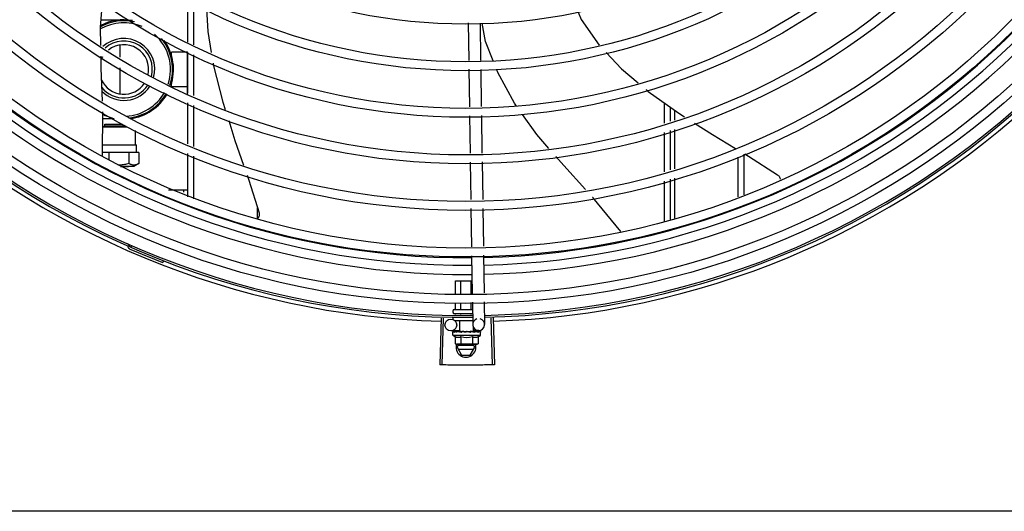
# Model space of a CAD drawing. Extents: x 432 to 212114, y 328 to 7652228.
# Drawn here: x 211643 to 211644, y 7651440 to 7651440 of the extents above; entities that cross this region are included whole.
import ezdxf

# ---------------------------------------------------------------- set-up
doc = ezdxf.new("R2010")
doc.units = 0
doc.header["$MEASUREMENT"] = 0
doc.layers.add('ARQ-pisos e azulejos', color=8, linetype='CONTINUOUS')

msp = doc.modelspace()

# ---------------------------------------------------------------- linework, layer by layer
at = {"layer": 'ARQ-pisos e azulejos'}
for p, q in [((211643.3469452948, 7651440.312113744, 1.060455500288794e-05), (211643.3469439074, 7651440.333777263, 1.060455500288794e-05)), ((211643.3499453785, 7651440.310798046, 1.060455500288794e-05), (211643.3499440058, 7651440.332249186, 1.060455500288794e-05)), ((211643.3124607451, 7651440.323347929, 1.060455500288794e-05), (211643.3032644851, 7651440.32334734, 1.060455500288794e-05)), ((211643.4880444497, 7651440.321937729, 1.060455500288794e-05), (211643.4883300754, 7651440.303029649, 1.060455500288794e-05)), ((211643.4940471555, 7651440.321803875, 1.060455500288794e-05), (211643.4943327813, 7651440.302895796, 1.060455500288794e-05)), ((211643.3126953848, 7651440.310684639, 1.060455500288794e-05), (211643.3126957766, 7651440.304563208, 1.060455500288794e-05)), ((211643.3466956122, 7651440.307150119, 1.060455500288794e-05), (211643.3386956115, 7651440.307149607, 1.060455500288794e-05)), ((211643.3386957212, 7651440.305449608, 1.060455500288794e-05), (211643.3386956115, 7651440.307149607, 1.060455500288794e-05)), ((211643.3466970013, 7651440.285459739, 1.060455500288794e-05), (211643.3466956008, 7651440.307322045, 1.060455500288794e-05)), ((211643.3469469287, 7651440.286572318, 1.060455500288794e-05), (211643.3469456083, 7651440.307212403, 1.060455500288794e-05)), ((211643.3499470115, 7651440.28525662, 1.060455500288794e-05), (211643.349945693, 7651440.305896707, 1.060455500288794e-05)), ((211643.3126961161, 7651440.299278162, 1.060455500288794e-05), (211643.3126969526, 7651440.286211248, 1.060455500288794e-05)), ((211643.4883979023, 7651440.298539605, 1.060455500288794e-05), (211643.4886830784, 7651440.279661158, 1.060455500288794e-05)), ((211643.4944006091, 7651440.298405753, 1.060455500288794e-05), (211643.4946823945, 7651440.279751784, 1.060455500288794e-05)), ((211643.338696726, 7651440.289749608, 1.060455500288794e-05), (211643.3386966172, 7651440.291449607, 1.060455500288794e-05)), ((211643.3466967257, 7651440.289750121, 1.060455500288794e-05), (211643.338696726, 7651440.289749608, 1.060455500288794e-05)), ((211643.3469485645, 7651440.261030892, 1.060455500288794e-05), (211643.3469472422, 7651440.281670978, 1.060455500288794e-05)), ((211643.3499486473, 7651440.259715195, 1.060455500288794e-05), (211643.3499473278, 7651440.280355281, 1.060455500288794e-05)), ((211643.5869479003, 7651440.271407212, 1.060455500288794e-05), (211643.5869472521, 7651440.281523594, 1.060455500288794e-05)), ((211643.5899478401, 7651440.272337518, 1.060455500288794e-05), (211643.5899473908, 7651440.27936553, 1.060455500288794e-05)), ((211643.3039353248, 7651440.255057571, 1.060455500288794e-05), (211643.304040812, 7651440.277117757, 1.060455500288794e-05)), ((211643.4887508749, 7651440.275173136, 1.060455500288794e-05), (211643.4890363726, 7651440.256273575, 1.060455500288794e-05)), ((211643.4947501901, 7651440.275263762, 1.060455500288794e-05), (211643.4950356887, 7651440.2563642, 1.060455500288794e-05)), ((211643.5919512965, 7651440.277924079, 1.060455500288794e-05), (211643.59195138, 7651440.272958831, 1.060455500288794e-05)), ((211643.3040044909, 7651440.269522003, 1.060455500288794e-05), (211643.3163971654, 7651440.269528105, 1.060455500288794e-05)), ((211643.304004819, 7651440.269590644, 1.060455500288794e-05), (211643.3050625922, 7651440.270134767, 1.060455500288794e-05)), ((211643.3097847833, 7651440.273547757, 1.060455500288794e-05), (211643.3040237399, 7651440.273547389, 1.060455500288794e-05)), ((211643.3050625288, 7651440.270934754, 1.060455500288794e-05), (211643.306302733, 7651440.270938536, 1.060455500288794e-05)), ((211643.3050625811, 7651440.270134755, 1.060455500288794e-05), (211643.3050625288, 7651440.270934754, 1.060455500288794e-05)), ((211643.3050625922, 7651440.270134767, 1.060455500288794e-05), (211643.3152655847, 7651440.270141323, 1.060455500288794e-05)), ((211643.306302733, 7651440.270938536, 1.060455500288794e-05), (211643.3139778462, 7651440.270941678, 1.060455500288794e-05)), ((211643.3205317963, 7651440.260521748, 1.060455500288794e-05), (211643.3205313366, 7651440.267715051, 1.060455500288794e-05)), ((211643.5869494669, 7651440.246918573, 1.060455500288794e-05), (211643.5869482017, 7651440.2667079, 1.060455500288794e-05)), ((211643.5899494076, 7651440.24784888, 1.060455500288794e-05), (211643.5899481406, 7651440.267638205, 1.060455500288794e-05)), ((211643.5919514608, 7651440.268259451, 1.060455500288794e-05), (211643.5919517979, 7651440.248469837, 1.060455500288794e-05)), ((211643.3039614607, 7651440.260523411, 1.060455500288794e-05), (211643.3205318024, 7651440.260524246, 1.060455500288794e-05)), ((211643.3205318024, 7651440.260524246, 1.060455500288794e-05), (211643.3209762967, 7651440.260521778, 1.060455500288794e-05)), ((211643.3209765429, 7651440.256673778, 1.060455500288794e-05), (211643.3209762967, 7651440.260521778, 1.060455500288794e-05)), ((211643.3071778952, 7651440.256680907, 1.060455500288794e-05), (211643.3039430623, 7651440.256675598, 1.060455500288794e-05)), ((211643.3172237889, 7651440.25668155, 1.060455500288794e-05), (211643.3071778952, 7651440.256680907, 1.060455500288794e-05)), ((211643.3071778952, 7651440.256680907, 1.060455500288794e-05), (211643.3071781496, 7651440.252692592, 1.060455500288794e-05)), ((211643.3223037203, 7651440.256673863, 1.060455500288794e-05), (211643.3172237889, 7651440.25668155, 1.060455500288794e-05)), ((211643.3172237889, 7651440.25668155, 1.060455500288794e-05), (211643.3172241504, 7651440.251036653, 1.060455500288794e-05)), ((211643.3223037203, 7651440.256673863, 1.060455500288794e-05), (211643.3223040792, 7651440.251061866, 1.060455500288794e-05)), ((211643.3469502762, 7651440.234270254, 1.060455500288794e-05), (211643.346948877, 7651440.256129552, 1.060455500288794e-05)), ((211643.3499503408, 7651440.233240546, 1.060455500288794e-05), (211643.3499489608, 7651440.254813855, 1.060455500288794e-05)), ((211643.6239489952, 7651440.254282108, 1.060455500288794e-05), (211643.6239502771, 7651440.234270965, 1.060455500288794e-05)), ((211643.6269489054, 7651440.255707269, 1.060455500288794e-05), (211643.6269502126, 7651440.235273224, 1.060455500288794e-05)), ((211643.315183021, 7651440.249567738, 1.060455500288794e-05), (211643.3129525275, 7651440.249568134, 1.060455500288794e-05)), ((211643.3129866041, 7651440.249556879, 1.060455500288794e-05), (211643.3152011137, 7651440.249557923, 1.060455500288794e-05)), ((211643.3170513021, 7651440.249566788, 1.060455500288794e-05), (211643.315183021, 7651440.249567738, 1.060455500288794e-05)), ((211643.3152011137, 7651440.249557923, 1.060455500288794e-05), (211643.3170512989, 7651440.249561531, 1.060455500288794e-05)), ((211643.3197060989, 7651440.2495617, 1.060455500288794e-05), (211643.3170513021, 7651440.249566788, 1.060455500288794e-05)), ((211643.3222959781, 7651440.251057181, 1.060455500288794e-05), (211643.3197060905, 7651440.24956169, 1.060455500288794e-05)), ((211643.4891041682, 7651440.251785552, 1.060455500288794e-05), (211643.489389665, 7651440.232885991, 1.060455500288794e-05)), ((211643.4951034843, 7651440.251876178, 1.060455500288794e-05), (211643.4953889811, 7651440.232976617, 1.060455500288794e-05)), ((211643.5869510678, 7651440.221909769, 1.060455500288794e-05), (211643.5869497683, 7651440.242219262, 1.060455500288794e-05)), ((211643.5899510032, 7651440.222912028, 1.060455500288794e-05), (211643.5899497081, 7651440.243149566, 1.060455500288794e-05)), ((211643.5919518787, 7651440.243770456, 1.060455500288794e-05), (211643.5919522233, 7651440.223580623, 1.060455500288794e-05)), ((211643.3371973395, 7651440.237899512, 1.060455500288794e-05), (211643.3469500441, 7651440.237900136, 1.060455500288794e-05)), ((211643.344700044, 7651440.237899992, 1.060455500288794e-05), (211643.3447001285, 7651440.236577708, 1.060455500288794e-05)), ((211643.3819497108, 7651440.223463453, 1.060455500288794e-05), (211643.3819491255, 7651440.22874184, 1.060455500288794e-05)), ((211643.4894574606, 7651440.228397969, 1.060455500288794e-05), (211643.4897491618, 7651440.209087706, 1.060455500288794e-05)), ((211643.4954567757, 7651440.228488594, 1.060455500288794e-05), (211643.4957453819, 7651440.209383275, 1.060455500288794e-05)), ((211643.3185493548, 7651440.209745092, 1.060455500288794e-05), (211643.3181685008, 7651440.208874776, 1.060455500288794e-05)), ((211643.4898170119, 7651440.204596091, 1.060455500288794e-05), (211643.4901027363, 7651440.185681397, 1.060455500288794e-05)), ((211643.495813232, 7651440.204891659, 1.060455500288794e-05), (211643.4960989583, 7651440.185976966, 1.060455500288794e-05)), ((211643.3346238378, 7651440.202084688, 1.060455500288794e-05), (211643.3342801203, 7651440.201199049, 1.060455500288794e-05)), ((211643.4817741453, 7651440.192065985, 1.060455500288794e-05), (211643.4900062841, 7651440.192066512, 1.060455500288794e-05)), ((211643.4817745806, 7651440.185270883, 1.060455500288794e-05), (211643.4817741453, 7651440.192065985, 1.060455500288794e-05)), ((211643.484363989, 7651440.185398521, 1.060455500288794e-05), (211643.4843635608, 7651440.19206615, 1.060455500288794e-05)), ((211643.489542804, 7651440.185653796, 1.060455500288794e-05), (211643.4895423945, 7651440.192066481, 1.060455500288794e-05)), ((211643.4817750608, 7651440.177765985, 1.060455500288794e-05), (211643.4817748678, 7651440.180775937, 1.060455500288794e-05)), ((211643.4843644771, 7651440.177766151, 1.060455500288794e-05), (211643.4843642763, 7651440.180903574, 1.060455500288794e-05)), ((211643.4895433081, 7651440.177766481, 1.060455500288794e-05), (211643.4895430913, 7651440.181158851, 1.060455500288794e-05)), ((211643.4901705883, 7651440.181189781, 1.060455500288794e-05), (211643.4903408361, 7651440.169919439, 1.060455500288794e-05)), ((211643.4961668066, 7651440.18148535, 1.060455500288794e-05), (211643.4963401523, 7651440.170010065, 1.060455500288794e-05)), ((211643.4804540011, 7651440.176065899, 1.060455500288794e-05), (211643.4804539374, 7651440.177065901, 1.060455500288794e-05)), ((211643.48095391, 7651440.177565931, 1.060455500288794e-05), (211643.4899539048, 7651440.177566508, 1.060455500288794e-05)), ((211643.4809540336, 7651440.175565932, 1.060455500288794e-05), (211643.4902555323, 7651440.175566528, 1.060455500288794e-05)), ((211643.4817752381, 7651440.174989885, 1.060455500288794e-05), (211643.4817752014, 7651440.175565985, 1.060455500288794e-05)), ((211643.4843646521, 7651440.175024457, 1.060455500288794e-05), (211643.4843646178, 7651440.17556615, 1.060455500288794e-05)), ((211643.4895434793, 7651440.175093603, 1.060455500288794e-05), (211643.4895434496, 7651440.175566482, 1.060455500288794e-05)), ((211643.4744218992, 7651440.173251886, 1.060455500288794e-05), (211643.4737231208, 7651440.149712255, 1.060455500288794e-05)), ((211643.4755233711, 7651440.17322063, 1.060455500288794e-05), (211643.4748861403, 7651440.149679252, 1.060455500288794e-05)), ((211643.4804542186, 7651440.1726659, 1.060455500288794e-05), (211643.4804541621, 7651440.1735659, 1.060455500288794e-05)), ((211643.4811199054, 7651440.172065943, 1.060455500288794e-05), (211643.4903084038, 7651440.172066531, 1.060455500288794e-05)), ((211643.4839046092, 7651440.166566121, 1.060455500288794e-05), (211643.4839042572, 7651440.17206612, 1.060455500288794e-05)), ((211643.4994864641, 7651440.17325349, 1.060455500288794e-05), (211643.5001882569, 7651440.149713949, 1.060455500288794e-05)), ((211643.5005878447, 7651440.173287767, 1.060455500288794e-05), (211643.5013511808, 7651440.149750141, 1.060455500288794e-05)), ((211643.4839007466, 7651440.166821812, 1.060455500288794e-05), (211643.4793874055, 7651440.166753635, 1.060455500288794e-05)), ((211643.4803384257, 7651440.164565893, 1.060455500288794e-05), (211643.4803383206, 7651440.16622078, 1.060455500288794e-05)), ((211643.4804094021, 7651440.166427785, 1.060455500288794e-05), (211643.480425356, 7651440.166439111, 1.060455500288794e-05)), ((211643.4804661506, 7651440.166438682, 1.060455500288794e-05), (211643.480425356, 7651440.166439128, 1.060455500288794e-05)), ((211643.4804869115, 7651440.16642779, 1.060455500288794e-05), (211643.4804661545, 7651440.166439112, 1.060455500288794e-05)), ((211643.4812993146, 7651440.166429981, 1.060455500288794e-05), (211643.4804870287, 7651440.166438902, 1.060455500288794e-05)), ((211643.4813205308, 7651440.16643792, 1.060455500288794e-05), (211643.4812195051, 7651440.166439175, 1.060455500288794e-05)), ((211643.4813907976, 7651440.166427847, 1.060455500288794e-05), (211643.481336988, 7651440.166439157, 1.060455500288794e-05)), ((211643.482670118, 7651440.166427929, 1.060455500288794e-05), (211643.4827534048, 7651440.16643924, 1.060455500288794e-05)), ((211643.4829014336, 7651440.166436789, 1.060455500288794e-05), (211643.4827534048, 7651440.166439252, 1.060455500288794e-05)), ((211643.4830120432, 7651440.166427951, 1.060455500288794e-05), (211643.4829334521, 7651440.166439237, 1.060455500288794e-05)), ((211643.4839046418, 7651440.16656612, 1.060455500288794e-05), (211643.4907719535, 7651440.16656656, 1.060455500288794e-05)), ((211643.4843382978, 7651440.166566149, 1.060455500288794e-05), (211643.4843383086, 7651440.166408366, 1.060455500288794e-05)), ((211643.484850856, 7651440.166384801, 1.060455500288794e-05), (211643.4843383086, 7651440.166408366, 1.060455500288794e-05)), ((211643.4851550948, 7651440.166428089, 1.060455500288794e-05), (211643.485066439, 7651440.166439236, 1.060455500288794e-05)), ((211643.4869032131, 7651440.166066313, 1.060455500288794e-05), (211643.4870784744, 7651440.166267736, 1.060455500288794e-05)), ((211643.4899409471, 7651440.166428395, 1.060455500288794e-05), (211643.4898314072, 7651440.166439584, 1.060455500288794e-05)), ((211643.490477786, 7651440.166408782, 1.060455500288794e-05), (211643.4900974073, 7651440.166392255, 1.060455500288794e-05)), ((211643.4903382974, 7651440.166566532, 1.060455500288794e-05), (211643.4903383073, 7651440.166402722, 1.060455500288794e-05)), ((211643.4910231703, 7651440.166427473, 1.060455500288794e-05), (211643.4903383073, 7651440.16640875, 1.060455500288794e-05)), ((211643.4911871541, 7651440.166427492, 1.060455500288794e-05), (211643.490477786, 7651440.166408782, 1.060455500288794e-05)), ((211643.4933858091, 7651440.166965094, 1.060455500288794e-05), (211643.490766563, 7651440.166925528, 1.060455500288794e-05)), ((211643.4907719851, 7651440.16656656, 1.060455500288794e-05), (211643.4907718665, 7651440.168419379, 1.060455500288794e-05)), ((211643.4917431587, 7651440.166439825, 1.060455500288794e-05), (211643.4910231703, 7651440.166427473, 1.060455500288794e-05)), ((211643.4919232069, 7651440.16643984, 1.060455500288794e-05), (211643.4911871541, 7651440.166427492, 1.060455500288794e-05)), ((211643.4920064957, 7651440.166428527, 1.060455500288794e-05), (211643.4919232069, 7651440.166439827, 1.060455500288794e-05)), ((211643.4942104589, 7651440.166440011, 1.060455500288794e-05), (211643.4935089514, 7651440.166432216, 1.060455500288794e-05)), ((211643.4942512556, 7651440.166440014, 1.060455500288794e-05), (211643.493508955, 7651440.166431792, 1.060455500288794e-05)), ((211643.4942672097, 7651440.166428671, 1.060455500288794e-05), (211643.4942512556, 7651440.166439997, 1.060455500288794e-05)), ((211643.494338426, 7651440.164566789, 1.060455500288794e-05), (211643.49433832, 7651440.166221676, 1.060455500288794e-05)), ((211643.4803384257, 7651440.164565893, 1.060455500288794e-05), (211643.494338426, 7651440.164566789, 1.060455500288794e-05)), ((211643.4815649669, 7651440.163889984, 1.060455500288794e-05), (211643.4815651977, 7651440.160282345, 1.060455500288794e-05)), ((211643.4815651977, 7651440.160282345, 1.060455500288794e-05), (211643.4823387143, 7651440.160066021, 1.060455500288794e-05)), ((211643.4828387131, 7651440.160066052, 1.060455500288794e-05), (211643.4823387143, 7651440.160066021, 1.060455500288794e-05)), ((211643.482455124, 7651440.158519072, 1.060455500288794e-05), (211643.4833481612, 7651440.160066085, 1.060455500288794e-05)), ((211643.4923387142, 7651440.16006666, 1.060455500288794e-05), (211643.4830085866, 7651440.160066064, 1.060455500288794e-05)), ((211643.4844517178, 7651440.163890169, 1.060455500288794e-05), (211643.4844519485, 7651440.160282531, 1.060455500288794e-05)), ((211643.4902252203, 7651440.163890538, 1.060455500288794e-05), (211643.4902254511, 7651440.1602829, 1.060455500288794e-05)), ((211643.4914551252, 7651440.158519648, 1.060455500288794e-05), (211643.4905618909, 7651440.160066548, 1.060455500288794e-05)), ((211643.4931122019, 7651440.160283085, 1.060455500288794e-05), (211643.4923387142, 7651440.16006666, 1.060455500288794e-05)), ((211643.4931119712, 7651440.163890723, 1.060455500288794e-05), (211643.4931122019, 7651440.160283085, 1.060455500288794e-05)), ((211643.482455124, 7651440.158519072, 1.060455500288794e-05), (211643.4847647813, 7651440.154519219, 1.060455500288794e-05)), ((211643.4909354524, 7651440.159419614, 1.060455500288794e-05), (211643.4829746837, 7651440.159419105, 1.060455500288794e-05)), ((211643.4829747977, 7651440.157619105, 1.060455500288794e-05), (211643.4909355665, 7651440.157619614, 1.060455500288794e-05)), ((211643.48914598, 7651440.1545195, 1.060455500288794e-05), (211643.4914551252, 7651440.158519648, 1.060455500288794e-05)), ((211643.4847647813, 7651440.154519219, 1.060455500288794e-05), (211643.48914598, 7651440.1545195, 1.060455500288794e-05)), ((211644.068212703, 7651440.076069826, 1.060455500288794e-05), (211641.9273127074, 7651440.075932811, 1.060455500288794e-05))]:
    msp.add_line(p, q, dxfattribs=at)
at = {"layer": 'ARQ-pisos e azulejos', "elevation": 1.060455500288794e-05}
for points in [[(211643.3031142384, 7651440.310518338), (211643.3029969842, 7651440.319706219), (211643.3039201816, 7651440.332272451)], [(211643.3562363154, 7651440.329044241), (211643.3569318975, 7651440.317619991), (211643.3587356122, 7651440.306943061)], [(211643.5434281918, 7651440.327297216), (211643.5450015321, 7651440.323612476), (211643.5541019117, 7651440.310685371)], [(211643.500675463, 7651440.302754363), (211643.4968134379, 7651440.312566276), (211643.4951343011, 7651440.321779634)], [(211643.3038513285, 7651440.282520359), (211643.3032608889, 7651440.299026869), (211643.3031822203, 7651440.30519125)], [(211643.5575852386, 7651440.307010223), (211643.5653306453, 7651440.298843765), (211643.5736397315, 7651440.291769367)], [(211643.3596298514, 7651440.301649688), (211643.3598650365, 7651440.300257535), (211643.3645330248, 7651440.281906459), (211643.3656647875, 7651440.278363539)], [(211643.5123991051, 7651440.280019413), (211643.5113967299, 7651440.281409335), (211643.5029403521, 7651440.297000155), (211643.5024578185, 7651440.298226086)], [(211643.5776856651, 7651440.288324638), (211643.5787379319, 7651440.287428734), (211643.5941096648, 7651440.276371518), (211643.597022281, 7651440.274531358)], [(211643.5287781768, 7651440.258683219), (211643.5226730001, 7651440.265773347), (211643.5155070239, 7651440.275709888)], [(211643.367485518, 7651440.272663851), (211643.370652931, 7651440.262748437), (211643.3749556239, 7651440.250293426)], [(211643.6020115801, 7651440.271379174), (211643.6111123271, 7651440.265629419), (211643.6227230143, 7651440.25866898)], [(211643.5471512663, 7651440.23792385), (211643.5361675802, 7651440.250101678), (211643.532219957, 7651440.254686173)], [(211643.6273475353, 7651440.255896645), (211643.6292496631, 7651440.254756347), (211643.6438717296, 7651440.245402484)], [(211643.3767352058, 7651440.245142064), (211643.3775578594, 7651440.24276073), (211643.3827464631, 7651440.226196379)], [(211643.6438713072, 7651440.245402832), (211643.644019411, 7651440.245295426), (211643.6442520283, 7651440.245095859), (211643.6444601181, 7651440.244877025), (211643.6446425857, 7651440.244642037), (211643.6447987078, 7651440.24439398), (211643.6449281058, 7651440.244135867), (211643.6450307245, 7651440.2438706), (211643.6451067948, 7651440.243600957), (211643.6451568022, 7651440.243329562), (211643.6451722765, 7651440.243159771)], [(211643.564947238, 7651440.21685267), (211643.5507885536, 7651440.233891118), (211643.5507358554, 7651440.233949546)], [(211643.3827463653, 7651440.226196909), (211643.3827869383, 7651440.226036799), (211643.382837982, 7651440.225740244), (211643.3828589613, 7651440.225444417), (211643.3828509506, 7651440.225152257), (211643.3828152727, 7651440.224866461), (211643.3827534571, 7651440.224589464), (211643.3826672055, 7651440.22432344), (211643.3825583484, 7651440.224070302), (211643.3824288175, 7651440.223831696), (211643.3822806136, 7651440.223609012), (211643.3821308495, 7651440.223422199)], [(211643.4828197763, 7651440.166416787), (211643.4823103855, 7651440.166426967), (211643.4813909239, 7651440.166438504)], [(211643.4843383086, 7651440.166408366), (211643.4836534439, 7651440.166427001), (211643.4830122015, 7651440.16643792)], [(211643.4861223907, 7651440.166379836), (211643.4858137755, 7651440.166407694), (211643.485447594, 7651440.166426877), (211643.4851553657, 7651440.166436382)], [(211643.4898314054, 7651440.166439595), (211643.4894295611, 7651440.166427127), (211643.4890353929, 7651440.166408036), (211643.4886924199, 7651440.166381032)], [(211643.4933396228, 7651440.166439949), (211643.4923662276, 7651440.16642761), (211643.4920324506, 7651440.166420897)], [(211643.4934571065, 7651440.166439958), (211643.4924731743, 7651440.166427621), (211643.4920387905, 7651440.166419032)]]:
    msp.add_lwpolyline(points, dxfattribs=at)
at = {"layer": 'ARQ-pisos e azulejos'}
for centre, radius in [((211643.4869272211, 7651440.594516315, 1.060455500288794e-05), 0.4139499999999998), ((211643.4869272211, 7651440.594516315, 1.060455500288794e-05), 0.4094499999999998), ((211643.4869272211, 7651440.594516315, 1.060455500288794e-05), 0.3904999999999998), ((211643.4869272211, 7651440.594516315, 1.060455500288794e-05), 0.3859999999999998), ((211643.4869272211, 7651440.594516315, 1.060455500288794e-05), 0.3670499999999998), ((211643.4869272211, 7651440.594516315, 1.060455500288794e-05), 0.3625499999999999), ((211643.4869272211, 7651440.594516315, 1.060455500288794e-05), 0.3435999999999998), ((211643.4869272211, 7651440.594516315, 1.060455500288794e-05), 0.3390999999999998), ((211643.4869272211, 7651440.594516315, 1.060455500288794e-05), 0.3201499999999998), ((211643.4869272211, 7651440.594516315, 1.060455500288794e-05), 0.3156499999999998), ((211643.4869272211, 7651440.594516315, 1.060455500288794e-05), 0.2966999999999999), ((211643.4869272211, 7651440.594516315, 1.060455500288794e-05), 0.2921999999999998), ((211643.4869272211, 7651440.594516315, 1.060455500288794e-05), 0.2732499999999998), ((211643.4793420925, 7651440.169753292, 1.060455500288794e-05), 0.002999999999999999)]:
    msp.add_circle(centre, radius, dxfattribs=at)
for centre, radius, start, end in [((211643.3146961694, 7651440.298448072, 1.060455500288794e-05), 0.02499999999999999, 80.12242016898942, 117.7403058939822), ((211643.3146961694, 7651440.298448072, 1.060455500288794e-05), 0.02449999999999999, 77.31580306799188, 118.5658634124316), ((211643.3146961694, 7651440.298448072, 1.060455500288794e-05), 0.02349999999999999, 66.73139093317339, 119.837817842401), ((211643.4869249209, 7651440.594517316, 1.060455500288794e-05), 0.3908502484212998, 271.3087032029309, 315.4239720003574), ((211643.3146961694, 7651440.298448072, 1.060455500288794e-05), 0.01559999999999999, 344.0499696172411, 132.6016078724044), ((211643.3146961694, 7651440.298448072, 1.060455500288794e-05), 0.02349999999999999, 341.4223818700552, 48.82958711483077), ((211643.3146961694, 7651440.298448072, 1.060455500288794e-05), 0.02449999999999999, 341.1987356810587, 39.54935265242318), ((211643.4869249209, 7651440.594517316, 1.060455500288794e-05), 0.3946903990006999, 271.304410752365, 315.4282536286559), ((211643.4869249209, 7651440.594517316, 1.060455500288794e-05), 0.3993121299360997, 271.2971368085408, 315.4353930669106), ((211643.4869249209, 7651440.594517316, 1.060455500288794e-05), 0.3946903990006999, 226.300303696168, 270.4312856076181), ((211643.4869249209, 7651440.594517316, 1.060455500288794e-05), 0.3908502484212998, 226.3045900112076, 270.4269995918884), ((211643.3146961694, 7651440.298448072, 1.060455500288794e-05), 0.01434999999999999, 344.9012147720179, 131.2677877912732), ((211643.3146961694, 7651440.298448072, 1.060455500288794e-05), 0.0125, 347.5672706377456, 128.6377896059387), ((211643.3146961694, 7651440.298448072, 1.060455500288794e-05), 0.02499999999999999, 341.1019083667761, 35.54734442239865), ((211643.4869249209, 7651440.594517316, 1.060455500288794e-05), 0.3993121299360997, 226.2971457526451, 270.4355942509202), ((211643.3146961694, 7651440.298448072, 1.060455500288794e-05), 0.0125, 149.7470681330257, 157.9538811076619), ((211643.4869272211, 7651440.594516315, 1.060455500288794e-05), 0.4199999999999999, 271.2753836262543, 315.4673777338711), ((211643.4869272211, 7651440.594516315, 1.060455500288794e-05), 0.42095, 271.274475820749, 315.453991504921), ((211643.4869272211, 7651440.594516315, 1.060455500288794e-05), 0.42095, 226.2733915555586, 270.464426894873), ((211643.4869272211, 7651440.594516315, 1.060455500288794e-05), 0.4199999999999999, 226.2743187128222, 270.4637330827782), ((211643.3146961694, 7651440.298448072, 1.060455500288794e-05), 0.0125, 205.2050975935693, 326.520312478447), ((211643.3146961694, 7651440.298448072, 1.060455500288794e-05), 0.01434999999999999, 218.7656867531356, 326.7293021762674), ((211643.3146961694, 7651440.298448072, 1.060455500288794e-05), 0.01559999999999999, 224.6146282610438, 327.3349186925425), ((211643.4869272211, 7651440.594516315, 1.060455500288794e-05), 0.4230559090388998, 226.7528567464906, 268.2917352437484), ((211643.3146961694, 7651440.298448072, 1.060455500288794e-05), 0.02349999999999999, 272.770149315924, 330.4243841649528), ((211643.3146961694, 7651440.298448072, 1.060455500288794e-05), 0.02449999999999999, 275.7539844865884, 330.6695505147345), ((211643.3146961694, 7651440.298448072, 1.060455500288794e-05), 0.02499999999999999, 277.3134740211725, 330.7457844838065), ((211643.4869272211, 7651440.594516315, 1.060455500288794e-05), 0.4230559090388998, 271.864652023374, 313.2544770923086), ((211643.3146961694, 7651440.298448072, 1.060455500288794e-05), 0.02499999999999999, 244.6470104833485, 256.3344383342148), ((211643.3157450954, 7651440.208850032, 1.060455500288794e-05), 0.0009999999999999994, 18.89775965711391, 66.0654439784725), ((211643.3157450954, 7651440.208850032, 1.060455500288794e-05), 0.001949999999999999, 18.89775965711391, 66.0654439784725), ((211643.3185360846, 7651440.209805478, 1.060455500288794e-05), 0.0009999999999999994, 198.8977596571139, 246.3606044315386), ((211643.3185360846, 7651440.209805478, 1.060455500288794e-05), 0.001949999999999999, 198.8977596571139, 246.3606044315386), ((211643.4869272211, 7651440.594516315, 1.060455500288794e-05), 0.4219000000000001, 246.3606044315386, 248.7886822142665), ((211643.4809539381, 7651440.177065932, 1.060455500288794e-05), 0.0004999999999999997, 90.00366686943357, 180.0036668510914), ((211643.4809540018, 7651440.176065932, 1.060455500288794e-05), 0.0004999999999999997, 180.0036668510914, 270.0036668694336), ((211643.4933404961, 7651440.169964752, 1.060455500288794e-05), 0.002999999999999999, 105.8654439633569, 75.86544394926634), ((211643.487337705, 7651440.17581634, 1.060455500288794e-05), 0.01324999999999999, 238.1128751062246, 244.171527608153), ((211643.4869551242, 7651440.158519359, 1.060455500288794e-05), 0.004999999999999998, 161.5480543371969, 18.05743607742349), ((211643.487337705, 7651440.17581634, 1.060455500288794e-05), 0.01227039119179999, 256.3966256460696, 283.6107080563373), ((211643.4873374741, 7651440.179431258, 1.060455500288794e-05), 0.01936491673099999, 261.4305618904241, 278.5767718758682), ((211643.487337705, 7651440.17581634, 1.060455500288794e-05), 0.01324999999999999, 295.8358061306075, 301.8944587159259)]:
    msp.add_arc(centre, radius, start, end, dxfattribs=at)
for points, start_tangent, end_tangent in [([(211643.3137565784, 7651440.250339016, 1.060455500288794e-05), (211643.3127483669, 7651440.250269237, 1.060455500288794e-05), (211643.3116568537, 7651440.250269069, 1.060455500288794e-05)], (-0.9948743395091794, -0.1011189823236703), (-0.9993531179686148, 0.03596311452598251)), ([(211643.3172241504, 7651440.251036653, 1.060455500288794e-05), (211643.3160611596, 7651440.250731702, 1.060455500288794e-05), (211643.314943412, 7651440.250503054, 1.060455500288794e-05), (211643.3138438001, 7651440.250348123, 1.060455500288794e-05), (211643.3137565784, 7651440.250339016, 1.060455500288794e-05)], (-0.9607512020284502, -0.2774114774137659), (-0.9948743395131403, -0.1011189822846979)), ([(211643.3222950132, 7651440.251056652, 1.060455500288794e-05), (211643.321715165, 7651440.250753517, 1.060455500288794e-05), (211643.3211491114, 7651440.250521502, 1.060455500288794e-05), (211643.3205927237, 7651440.250363403, 1.060455500288794e-05), (211643.3200386865, 7651440.250281441, 1.060455500288794e-05), (211643.3194847586, 7651440.250278496, 1.060455500288794e-05), (211643.3189308571, 7651440.250354713, 1.060455500288794e-05), (211643.31837508, 7651440.25050733, 1.060455500288794e-05), (211643.3178107458, 7651440.250733833, 1.060455500288794e-05), (211643.3172241504, 7651440.251036653, 1.060455500288794e-05)], (-0.8671509655034729, -0.4980453824968111), (-0.8691031535394051, 0.494630881069775)), ([(211643.3223040792, 7651440.251061866, 1.060455500288794e-05), (211643.3222950132, 7651440.251056652, 1.060455500288794e-05)], (-0.8665847791662148, -0.499029879383433), (-0.8671509671767076, -0.4980453795835281)), ([(211643.4815441337, 7651440.17756597, 1.060455500288794e-05), (211643.4816103748, 7651440.177574378, 1.060455500288794e-05), (211643.4816729016, 7651440.177599954, 1.060455500288794e-05), (211643.48172553, 7651440.177642207, 1.060455500288794e-05), (211643.4817617248, 7651440.177698991, 1.060455500288794e-05), (211643.4817750608, 7651440.177765985, 1.060455500288794e-05)], (0.9999999979520531, 6.399917331824987e-05), (-6.399917331824987e-05, 0.9999999979520531)), ([(211643.4842490203, 7651440.177566143, 1.060455500288794e-05), (211643.4842821397, 7651440.177574549, 1.060455500288794e-05), (211643.4843134029, 7651440.177600125, 1.060455500288794e-05), (211643.4843397149, 7651440.177642373, 1.060455500288794e-05), (211643.4843578104, 7651440.177699157, 1.060455500288794e-05), (211643.4843644771, 7651440.177766151, 1.060455500288794e-05)], (0.9999999979520531, 6.399917331824987e-05), (-6.399917331824987e-05, 0.9999999979520531)), ([(211643.4896587915, 7651440.177566489, 1.060455500288794e-05), (211643.4896256688, 7651440.177574891, 1.060455500288794e-05), (211643.4895944057, 7651440.177600462, 1.060455500288794e-05), (211643.4895680858, 7651440.177642709, 1.060455500288794e-05), (211643.4895499844, 7651440.17769949, 1.060455500288794e-05), (211643.4895433081, 7651440.177766481, 1.060455500288794e-05)], (-0.9999999979520531, -6.399917331824987e-05), (-6.399917331824987e-05, 0.9999999979520531)), ([(211643.4803383206, 7651440.16622078, 1.060455500288794e-05), (211643.4803426871, 7651440.166270612, 1.060455500288794e-05), (211643.4803450258, 7651440.166282644, 1.060455500288794e-05)], (-6.399917331824987e-05, 0.9999999979520531), (0.2099690219356272, 0.9777080391545302)), ([(211643.480382448, 7651440.166065895, 1.060455500288794e-05), (211643.4803579457, 7651440.16611712, 1.060455500288794e-05), (211643.4803432283, 7651440.166168685, 1.060455500288794e-05), (211643.4803383206, 7651440.16622078, 1.060455500288794e-05)], (-0.498424062070548, 0.8669333621156214), (-6.399917331824987e-05, 0.9999999979520531)), ([(211643.4803450258, 7651440.166282644, 1.060455500288794e-05), (211643.480355928, 7651440.166321678, 1.060455500288794e-05)], (0.2099690219875344, 0.9777080391433829), (0.3242793749220583, 0.9459613559761095)), ([(211643.480355928, 7651440.166321678, 1.060455500288794e-05), (211643.480378166, 7651440.166374049, 1.060455500288794e-05), (211643.4804094021, 7651440.166427785, 1.060455500288794e-05)], (0.3242793745005105, 0.9459613561206175), (0.5484386388837331, 0.8361908032138113)), ([(211643.480382448, 7651440.166065895, 1.060455500288794e-05), (211643.4803928249, 7651440.166166568, 1.060455500288794e-05), (211643.4804042933, 7651440.16626731, 1.060455500288794e-05)], (0.09721258332872874, 0.9952636402695295), (0.1183769791944987, 0.9929687259913003)), ([(211643.4804610101, 7651440.166438431, 1.060455500288794e-05), (211643.4804379231, 7651440.166413919, 1.060455500288794e-05), (211643.4804186151, 7651440.166354861, 1.060455500288794e-05), (211643.4804042923, 7651440.166267308, 1.060455500288794e-05)], (-0.9857135623197036, -0.1684303210796694), (-0.1183769791135707, -0.9929687260009484)), ([(211643.4804631602, 7651440.166438658, 1.060455500288794e-05), (211643.4804610101, 7651440.166438431, 1.060455500288794e-05)], (-0.9989993207721485, -0.04472535183524788), (-0.9857135639383452, -0.1684303116068067)), ([(211643.4804661014, 7651440.166438573, 1.060455500288794e-05), (211643.4804631602, 7651440.166438658, 1.060455500288794e-05)], (-0.9951830611824216, 0.09803404885847063), (-0.998999319551457, -0.04472537910097854)), ([(211643.4810703153, 7651440.16606594, 1.060455500288794e-05), (211643.4809366744, 7651440.166127424, 1.060455500288794e-05), (211643.4808188724, 7651440.166187865, 1.060455500288794e-05), (211643.4807158794, 7651440.166247688, 1.060455500288794e-05), (211643.4806267971, 7651440.166307292, 1.060455500288794e-05), (211643.4805507912, 7651440.166367096, 1.060455500288794e-05), (211643.4804869115, 7651440.16642779, 1.060455500288794e-05)], (-0.9160097212300313, 0.4011560676495879), (-0.6871610635893342, 0.7265051085070047)), ([(211643.4810703153, 7651440.16606594, 1.060455500288794e-05), (211643.481109867, 7651440.166166615, 1.060455500288794e-05), (211643.4811503972, 7651440.166267357, 1.060455500288794e-05)], (0.3618128571823099, 0.9322507475875654), (0.377011422061309, 0.92620860913474)), ([(211643.4812982104, 7651440.166433684, 1.060455500288794e-05), (211643.4812565167, 7651440.166413962, 1.060455500288794e-05), (211643.4811975371, 7651440.166354924, 1.060455500288794e-05), (211643.4811503963, 7651440.166267356, 1.060455500288794e-05)], (-0.9583245293673418, -0.2856818097339471), (-0.3770114221073732, -0.9262086091159897)), ([(211643.4811825989, 7651440.166433539, 1.060455500288794e-05), (211643.4812195053, 7651440.166439088, 1.060455500288794e-05)], (0.9556793631738839, 0.2944095018907522), (0.999997227677178, -0.002354705493021981)), ([(211643.4813204845, 7651440.166438311, 1.060455500288794e-05), (211643.4812982104, 7651440.166433684, 1.060455500288794e-05)], (-0.9932587540201885, -0.1159182796726338), (-0.9583245299029215, -0.2856818079373358)), ([(211643.4813369861, 7651440.166439139, 1.060455500288794e-05), (211643.4813220283, 7651440.166438481, 1.060455500288794e-05), (211643.4813204845, 7651440.166438311, 1.060455500288794e-05)], (-0.9999019829868082, 0.01400087208173411), (-0.9932587541937938, -0.1159182781850788)), ([(211643.4825141988, 7651440.166066032, 1.060455500288794e-05), (211643.482104567, 7651440.166181734, 1.060455500288794e-05), (211643.4817210354, 7651440.166304168, 1.060455500288794e-05), (211643.4813907976, 7651440.166427847, 1.060455500288794e-05)], (-0.9656597693111432, 0.2598099496438697), (-0.9249654074607706, 0.3800513057482258)), ([(211643.4825141988, 7651440.166066032, 1.060455500288794e-05), (211643.4825781511, 7651440.166166708, 1.060455500288794e-05), (211643.4826428548, 7651440.166267453, 1.060455500288794e-05)], (0.5340729399529717, 0.8454384039124261), (0.5424876038668962, 0.8400638068925205)), ([(211643.4826441412, 7651440.166420369, 1.060455500288794e-05), (211643.482670118, 7651440.166427929, 1.060455500288794e-05)], (0.9601435866727113, 0.2795072324131577), (0.9601959547714796, 0.2793272783680233)), ([(211643.4827917131, 7651440.166406113, 1.060455500288794e-05), (211643.4827171092, 7651440.166355008, 1.060455500288794e-05), (211643.482642853, 7651440.166267452, 1.060455500288794e-05)], (-0.8926111019640302, -0.4508274843557789), (-0.5424876040321264, -0.84006380678582)), ([(211643.4828122449, 7651440.166415582, 1.060455500288794e-05), (211643.4828086935, 7651440.166414071, 1.060455500288794e-05), (211643.4827917131, 7651440.166406113, 1.060455500288794e-05)], (-0.9225899646203354, -0.3857820073329613), (-0.8926111023230346, -0.4508274836449722)), ([(211643.4828191562, 7651440.166418375, 1.060455500288794e-05), (211643.4828122449, 7651440.166415582, 1.060455500288794e-05)], (-0.9315710452005415, -0.3635593318070265), (-0.922589964016137, -0.3857820087778901)), ([(211643.482933453, 7651440.166439245, 1.060455500288794e-05), (211643.4829087759, 7651440.166438587, 1.060455500288794e-05), (211643.4828191562, 7651440.166418375, 1.060455500288794e-05)], (-0.9998937695451893, 0.01457565177658474), (-0.9315710444703835, -0.3635593336779561)), ([(211643.4845399408, 7651440.166066162, 1.060455500288794e-05), (211643.4842545984, 7651440.166127636, 1.060455500288794e-05), (211643.4839825207, 7651440.166188067, 1.060455500288794e-05), (211643.4837230057, 7651440.16624788, 1.060455500288794e-05), (211643.4834754028, 7651440.166307474, 1.060455500288794e-05), (211643.4832389661, 7651440.166367268, 1.060455500288794e-05), (211643.4830120432, 7651440.166427951, 1.060455500288794e-05)], (-0.9781235432110692, 0.2080248403826437), (-0.9640561133054792, 0.2656987211078247)), ([(211643.4845399408, 7651440.166066162, 1.060455500288794e-05), (211643.4846205824, 7651440.166166838, 1.060455500288794e-05), (211643.4847016541, 7651440.166267584, 1.060455500288794e-05)], (0.6242718383838941, 0.7812071887795164), (0.6278185859670461, 0.7783597003406195)), ([(211643.4848312389, 7651440.166379155, 1.060455500288794e-05), (211643.4847940787, 7651440.166355142, 1.060455500288794e-05), (211643.4847016532, 7651440.166267583, 1.060455500288794e-05)], (-0.8652730290867175, -0.5013008928129861), (-0.6278185856340353, -0.7783597006092234)), ([(211643.4848487696, 7651440.1663888, 1.060455500288794e-05), (211643.4848312389, 7651440.166379155, 1.060455500288794e-05)], (-0.8865156241920878, -0.4626986579441455), (-0.8652730298544625, -0.5013008914878159)), ([(211643.4850664399, 7651440.16643926, 1.060455500288794e-05), (211643.4850296144, 7651440.166438715, 1.060455500288794e-05), (211643.4849070527, 7651440.166414156, 1.060455500288794e-05), (211643.4848487696, 7651440.1663888, 1.060455500288794e-05)], (-0.999650785001742, 0.02642551882937106), (-0.8865156237440472, -0.4626986588025763)), ([(211643.4869032131, 7651440.166066313, 1.060455500288794e-05), (211643.4863206711, 7651440.166181264, 1.060455500288794e-05), (211643.4857248484, 7651440.166303415, 1.060455500288794e-05), (211643.4851550948, 7651440.166428089, 1.060455500288794e-05)], (-0.9814547415507437, 0.1916940016994878), (-0.9749728668716134, 0.2223238828019772)), ([(211643.4861223907, 7651440.166379835, 1.060455500288794e-05), (211643.4861439841, 7651440.166376706, 1.060455500288794e-05), (211643.4862593486, 7651440.166341168, 1.060455500288794e-05)], (0.9928385479593761, -0.1194638760710444), (0.9099251293795607, -0.414772538777087)), ([(211643.4869032131, 7651440.166066313, 1.060455500288794e-05), (211643.4865802155, 7651440.166200376, 1.060455500288794e-05), (211643.4862593486, 7651440.166341168, 1.060455500288794e-05)], (-0.9259662554830317, 0.3776062680977814), (-0.9099210717435147, 0.4147814402756396)), ([(211643.4875614827, 7651440.166428243, 1.060455500288794e-05), (211643.4874291674, 7651440.166438877, 1.060455500288794e-05), (211643.4872989204, 7651440.166414359, 1.060455500288794e-05), (211643.4871779156, 7651440.166355294, 1.060455500288794e-05), (211643.4870784744, 7651440.166267735, 1.060455500288794e-05)], (-0.9773039236777273, 0.2118420184102298), (-0.656418151803291, -0.7543972494535963)), ([(211643.4883862575, 7651440.166255429, 1.060455500288794e-05), (211643.4881314742, 7651440.166307779, 1.060455500288794e-05), (211643.4878452471, 7651440.166367567, 1.060455500288794e-05), (211643.4875614827, 7651440.166428243, 1.060455500288794e-05)], (-0.979776117711944, 0.2000968744416343), (-0.9773034791638647, 0.2118440691032111)), ([(211643.4884182679, 7651440.166248896, 1.060455500288794e-05), (211643.4883862575, 7651440.166255429, 1.060455500288794e-05)], (-0.9798259197747489, 0.19985286322084), (-0.979776117894856, 0.2000968735460066)), ([(211643.4884156667, 7651440.166251641, 1.060455500288794e-05), (211643.4884674725, 7651440.166294581, 1.060455500288794e-05), (211643.4885747976, 7651440.166352813, 1.060455500288794e-05), (211643.4886906125, 7651440.166380847, 1.060455500288794e-05), (211643.4886924199, 7651440.166381032, 1.060455500288794e-05)], (0.7251593133105848, 0.6885811283493924), (0.9949801719114784, 0.1000722614064724)), ([(211643.4893189646, 7651440.166066468, 1.060455500288794e-05), (211643.4890154325, 7651440.166127941, 1.060455500288794e-05), (211643.4887163744, 7651440.166188372, 1.060455500288794e-05), (211643.4884217485, 7651440.166248186, 1.060455500288794e-05), (211643.4884182679, 7651440.166248896, 1.060455500288794e-05)], (-0.9799640882008303, 0.1991742599753182), (-0.9798259200445201, 0.1998528618982223)), ([(211643.4893189646, 7651440.166066468, 1.060455500288794e-05), (211643.4894029599, 7651440.166167145, 1.060455500288794e-05), (211643.4894866375, 7651440.16626789, 1.060455500288794e-05)], (0.6414730708380494, 0.7671455529360796), (0.6380773033387285, 0.7699723079202118)), ([(211643.4898314063, 7651440.166439588, 1.060455500288794e-05), (211643.4898175045, 7651440.166439022, 1.060455500288794e-05), (211643.4896953376, 7651440.16641449, 1.060455500288794e-05), (211643.4895811268, 7651440.166355465, 1.060455500288794e-05), (211643.4894866357, 7651440.16626789, 1.060455500288794e-05)], (-0.9996955244829397, -0.02467505478779375), (-0.6380773033772977, -0.7699723078882489)), ([(211643.4900973555, 7651440.166392034, 1.060455500288794e-05), (211643.4899409471, 7651440.166428395, 1.060455500288794e-05)], (-0.9742034136359948, 0.2256716837797222), (-0.9738290948348455, 0.2272815303827971)), ([(211643.490338275, 7651440.166336446, 1.060455500288794e-05), (211643.4900973555, 7651440.166392034, 1.060455500288794e-05)], (-0.974549991868609, 0.2241702775768792), (-0.9742034136414123, 0.2256716837563363)), ([(211643.4905115723, 7651440.166296626, 1.060455500288794e-05), (211643.4904825103, 7651440.1663033, 1.060455500288794e-05), (211643.490338275, 7651440.166336446, 1.060455500288794e-05)], (-0.9746294139510832, 0.2238247203982824), (-0.9745499918940995, 0.2241702774660612)), ([(211643.4905923635, 7651440.16627807, 1.060455500288794e-05), (211643.4905115723, 7651440.166296626, 1.060455500288794e-05)], (-0.9746152125388051, 0.2238865504847051), (-0.9746294138795638, 0.2238247207097064)), ([(211643.4910129515, 7651440.166180986, 1.060455500288794e-05), (211643.4905923635, 7651440.16627807, 1.060455500288794e-05)], (-0.9739831668794756, 0.2266203667710123), (-0.9746152126500488, 0.2238865500004419)), ([(211643.4911017529, 7651440.166160272, 1.060455500288794e-05), (211643.4910129515, 7651440.166180986, 1.060455500288794e-05)], (-0.9737216024050306, 0.2277416101852714), (-0.9739831669702774, 0.2266203663807585)), ([(211643.4912355191, 7651440.166128838, 1.060455500288794e-05), (211643.4911017529, 7651440.166160272, 1.060455500288794e-05)], (-0.9732222028292992, 0.2298663610015327), (-0.9737216023237376, 0.2277416105328445)), ([(211643.4914958213, 7651440.166066607, 1.060455500288794e-05), (211643.4912355191, 7651440.166128838, 1.060455500288794e-05)], (-0.9718734745104195, 0.2355036083440024), (-0.9732222029047319, 0.2298663606821614)), ([(211643.4914958213, 7651440.166066607, 1.060455500288794e-05), (211643.4915660815, 7651440.166167283, 1.060455500288794e-05), (211643.4916356793, 7651440.166268028, 1.060455500288794e-05)], (0.5742210778671121, 0.8187002832130523), (0.5664298382424624, 0.8241099673882233)), ([(211643.4919232069, 7651440.16643982, 1.060455500288794e-05), (211643.491907044, 7651440.166439163, 1.060455500288794e-05), (211643.4918075772, 7651440.166414647, 1.060455500288794e-05), (211643.4917137726, 7651440.166355583, 1.060455500288794e-05), (211643.4916356775, 7651440.166268027, 1.060455500288794e-05)], (-0.9999258048107958, -0.01218133299287572), (-0.5664298381568351, -0.8241099674470768)), ([(211643.4917431578, 7651440.166439808, 1.060455500288794e-05), (211643.4917678362, 7651440.166439154, 1.060455500288794e-05), (211643.4917752906, 7651440.166438549, 1.060455500288794e-05)], (0.9998918957080427, 0.01470363551567225), (0.9956117099571105, -0.09358056954453277)), ([(211643.4920324728, 7651440.16642097, 1.060455500288794e-05), (211643.4920064957, 7651440.166428527, 1.060455500288794e-05)], (-0.9601793624863664, 0.279384308534455), (-0.9602317001293035, 0.2792043732945231)), ([(211643.4920388173, 7651440.166419124, 1.060455500288794e-05), (211643.4920324728, 7651440.16642097, 1.060455500288794e-05)], (-0.9601650129403226, 0.2794336198908608), (-0.9601793618112879, 0.2793843108545436)), ([(211643.4920710319, 7651440.166409745, 1.060455500288794e-05), (211643.4920388173, 7651440.166419124, 1.060455500288794e-05)], (-0.9600826663551318, 0.2797164166873678), (-0.9601650126917896, 0.2794336207448486)), ([(211643.4931712244, 7651440.166066714, 1.060455500288794e-05), (211643.4928183486, 7651440.166184525, 1.060455500288794e-05), (211643.4924233288, 7651440.166305996, 1.060455500288794e-05), (211643.4920710319, 7651440.166409745, 1.060455500288794e-05)], (-0.9430779840317457, 0.3325716705232404), (-0.9600826662486196, 0.2797164170529536)), ([(211643.4931712244, 7651440.166066714, 1.060455500288794e-05), (211643.4932192706, 7651440.166167389, 1.060455500288794e-05), (211643.4932663966, 7651440.166268133, 1.060455500288794e-05)], (0.4341770923172566, 0.9008275376046923), (0.4201772049257572, 0.9074420733362426)), ([(211643.4934571057, 7651440.166439872, 1.060455500288794e-05), (211643.4934453283, 7651440.166439253, 1.060455500288794e-05), (211643.493380653, 7651440.16641472, 1.060455500288794e-05), (211643.4933187136, 7651440.166355706, 1.060455500288794e-05), (211643.4932663947, 7651440.166268131, 1.060455500288794e-05)], (-0.9999969181843719, -0.002482664246049618), (-0.4201772052295872, -0.9074420731955587)), ([(211643.4933396247, 7651440.166439907, 1.060455500288794e-05), (211643.4933545838, 7651440.166439251, 1.060455500288794e-05), (211643.4933561264, 7651440.166439081, 1.060455500288794e-05)], (0.9999001825421086, 0.01412886946144881), (0.9932735468449455, -0.1157914553758709)), ([(211643.4934940141, 7651440.166434327, 1.060455500288794e-05), (211643.4934571057, 7651440.166439872, 1.060455500288794e-05)], (-0.9557170235318434, 0.294287225226367), (-0.9999969181820679, -0.002482665174149607)), ([(211643.4935089911, 7651440.166428623, 1.060455500288794e-05), (211643.4934940141, 7651440.166434327, 1.060455500288794e-05)], (-0.9088556972358126, 0.4171106826754804), (-0.9557170231246315, 0.2942872265488142)), ([(211643.4941430953, 7651440.166066777, 1.060455500288794e-05), (211643.494062496, 7651440.166128264, 1.060455500288794e-05), (211643.4939708949, 7651440.166188708, 1.060455500288794e-05), (211643.493869163, 7651440.166248533, 1.060455500288794e-05), (211643.4937580344, 7651440.166308138, 1.060455500288794e-05), (211643.4936380411, 7651440.166367937, 1.060455500288794e-05), (211643.4935089911, 7651440.166428623, 1.060455500288794e-05)], (-0.7689630340724009, 0.6392932443176356), (-0.9088540949095464, 0.4171141740173191)), ([(211643.4941430953, 7651440.166066777, 1.060455500288794e-05), (211643.4941631338, 7651440.16616745, 1.060455500288794e-05), (211643.4941820983, 7651440.16626819, 1.060455500288794e-05)], (0.2002810768046319, 0.979738480551814), (0.179899486522195, 0.9836849977249071)), ([(211643.4942511053, 7651440.166439112, 1.060455500288794e-05), (211643.4942471571, 7651440.166439313, 1.060455500288794e-05), (211643.4942250135, 7651440.166414801, 1.060455500288794e-05), (211643.4942023024, 7651440.166355743, 1.060455500288794e-05), (211643.4941820983, 7651440.166268189, 1.060455500288794e-05)], (-0.986009688635386, 0.1666880137176937), (-0.1798994863778332, -0.9836849977513086)), ([(211643.4942105111, 7651440.166439452, 1.060455500288794e-05), (211643.4942134521, 7651440.166439538, 1.060455500288794e-05)], (0.9951704784309665, 0.09816169751731897), (0.999005034450555, -0.04459754637248336)), ([(211643.49433832, 7651440.166221676, 1.060455500288794e-05), (211643.494333946, 7651440.16627151, 1.060455500288794e-05), (211643.4943206982, 7651440.166322575, 1.060455500288794e-05), (211643.4942984515, 7651440.166374942, 1.060455500288794e-05), (211643.4942672097, 7651440.166428671, 1.060455500288794e-05)], (-6.399917331824987e-05, 0.9999999979520531), (-0.5485456657721482, 0.836120596901303)), ([(211643.4815649669, 7651440.163889984, 1.060455500288794e-05), (211643.4817301507, 7651440.163814842, 1.060455500288794e-05), (211643.4818979268, 7651440.163748252, 1.060455500288794e-05), (211643.4820664842, 7651440.163691069, 1.060455500288794e-05), (211643.4822336706, 7651440.163643834, 1.060455500288794e-05), (211643.482400763, 7651440.163605955, 1.060455500288794e-05), (211643.4825755399, 7651440.163576216, 1.060455500288794e-05), (211643.4827675093, 7651440.163555116, 1.060455500288794e-05), (211643.4829859793, 7651440.163545753, 1.060455500288794e-05), (211643.4832342917, 7651440.163554009, 1.060455500288794e-05), (211643.4835106334, 7651440.163586894, 1.060455500288794e-05), (211643.4838106551, 7651440.163651092, 1.060455500288794e-05), (211643.4841264634, 7651440.163751235, 1.060455500288794e-05), (211643.4844517178, 7651440.163890169, 1.060455500288794e-05)], (0.9001023778296858, -0.4356784472811864), (0.900046604322328, 0.4357936553552004)), ([(211643.4815651977, 7651440.160282345, 1.060455500288794e-05), (211643.4818568876, 7651440.160203466, 1.060455500288794e-05), (211643.4821465126, 7651440.160142914, 1.060455500288794e-05), (211643.4823454937, 7651440.160111486, 1.060455500288794e-05)], (0.9574455807604567, -0.2886138594771083), (0.9907149505018646, -0.1359554590742425)), ([(211643.4823454937, 7651440.160111486, 1.060455500288794e-05), (211643.4824347106, 7651440.160100071, 1.060455500288794e-05), (211643.4827219313, 7651440.160074533, 1.060455500288794e-05), (211643.482838791, 7651440.160069031, 1.060455500288794e-05)], (0.9907149504845255, -0.1359554592005951), (0.999387660297607, -0.03499006208732636)), ([(211643.482838791, 7651440.160069031, 1.060455500288794e-05), (211643.4830085866, 7651440.160066064, 1.060455500288794e-05)], (0.9993876603054742, -0.03499006186262369), (0.9999999979520531, 6.399917331824987e-05)), ([(211643.4830085866, 7651440.160066064, 1.060455500288794e-05), (211643.4832952402, 7651440.16007457, 1.060455500288794e-05), (211643.4835824582, 7651440.160100143, 1.060455500288794e-05), (211643.4838706519, 7651440.160143025, 1.060455500288794e-05), (211643.4841602684, 7651440.160203614, 1.060455500288794e-05), (211643.4844519485, 7651440.160282531, 1.060455500288794e-05)], (0.9999999979520574, 6.399910503825451e-05), (0.9574086308319781, 0.2887364085259054)), ([(211643.4902252203, 7651440.163890538, 1.060455500288794e-05), (211643.4905497595, 7651440.163751919, 1.060455500288794e-05), (211643.4908651475, 7651440.163651851, 1.060455500288794e-05), (211643.4911651527, 7651440.163587579, 1.060455500288794e-05), (211643.4914418229, 7651440.163554599, 1.060455500288794e-05), (211643.4916905935, 7651440.163546307, 1.060455500288794e-05), (211643.491909409, 7651440.163555696, 1.060455500288794e-05), (211643.4921015109, 7651440.163576837, 1.060455500288794e-05), (211643.4922762831, 7651440.163606601, 1.060455500288794e-05), (211643.4924433246, 7651440.163644494, 1.060455500288794e-05), (211643.4926104825, 7651440.163691746, 1.060455500288794e-05), (211643.4927790392, 7651440.163748953, 1.060455500288794e-05), (211643.4929468135, 7651440.163815567, 1.060455500288794e-05), (211643.4931119712, 7651440.163890723, 1.060455500288794e-05)], (0.9001023778265553, -0.4356784472876549), (0.9000466043191959, 0.4357936553616686)), ([(211643.4902254511, 7651440.1602829, 1.060455500288794e-05), (211643.490517142, 7651440.160204021, 1.060455500288794e-05), (211643.490806766, 7651440.160143469, 1.060455500288794e-05), (211643.491094964, 7651440.160100624, 1.060455500288794e-05), (211643.4913821856, 7651440.160075088, 1.060455500288794e-05), (211643.49166884, 7651440.160066618, 1.060455500288794e-05)], (0.957445580771918, -0.2886138594390865), (0.9999999979520574, 6.399910503825451e-05)), ([(211643.49166884, 7651440.160066618, 1.060455500288794e-05), (211643.4918386367, 7651440.160069607, 1.060455500288794e-05)], (0.9999999979520531, 6.399917331824987e-05), (0.9993831734486441, 0.03511798154389865)), ([(211643.4918386367, 7651440.160069607, 1.060455500288794e-05), (211643.4919554946, 7651440.160075124, 1.060455500288794e-05), (211643.4922427126, 7651440.160100698, 1.060455500288794e-05), (211643.4925309062, 7651440.160143579, 1.060455500288794e-05), (211643.4928205227, 7651440.160204168, 1.060455500288794e-05), (211643.4931122019, 7651440.160283085, 1.060455500288794e-05)], (0.9993831734424676, 0.03511798171967281), (0.9574086308225593, 0.2887364085571348)), ([(211643.5013511808, 7651440.149750141, 1.060455500288794e-05), (211643.5001883286, 7651440.149713953, 1.060455500288794e-05)], (-0.999474611057925, -0.03241144629000822), (-0.999555893340655, -0.02979959878867425)), ([(211643.4748860667, 7651440.149679257, 1.060455500288794e-05), (211643.4737231208, 7651440.149712255, 1.060455500288794e-05)], (-0.9996338617930725, 0.02705812921599107), (-0.9995597430079723, 0.02967018971689299)), ([(211643.4787148988, 7651440.149592101, 1.060455500288794e-05), (211643.4748860667, 7651440.149679257, 1.060455500288794e-05)], (-0.999829688281204, 0.01845520066297191), (-0.9996338617938367, 0.02705812918775763)), ([(211643.4787148988, 7651440.149592101, 1.060455500288794e-05), (211643.4748861403, 7651440.149679252, 1.060455500288794e-05)], (-0.9998296878824227, 0.01845522226735508), (-0.9996339015141946, 0.02705666172147161)), ([(211643.4831259852, 7651440.149532551, 1.060455500288794e-05), (211643.4787148988, 7651440.149592101, 1.060455500288794e-05)], (-0.9999635176827578, 0.008541855976628949), (-0.9998296878823798, 0.01845522226968222)), ([(211643.4831259852, 7651440.149532551, 1.060455500288794e-05), (211643.4825442648, 7651440.1495379, 1.060455500288794e-05), (211643.4787148988, 7651440.149592101, 1.060455500288794e-05)], (-0.9999635197001688, 0.008541619802521112), (-0.999829688281353, 0.01845520065490211)), ([(211643.4875374447, 7651440.149516735, 1.060455500288794e-05), (211643.4837077119, 7651440.149527962, 1.060455500288794e-05), (211643.4831259852, 7651440.149532551, 1.060455500288794e-05)], (-0.9999990595910376, -0.001371428831670298), (-0.9999635176826804, 0.008541855985657735)), ([(211643.4875374447, 7651440.149516735, 1.060455500288794e-05), (211643.4831259852, 7651440.149532551, 1.060455500288794e-05)], (-0.9999990599743374, -0.001371149314271901), (-0.9999635197000835, 0.008541619812502056)), ([(211643.491948845, 7651440.14954465, 1.060455500288794e-05), (211643.4875374447, 7651440.149516735, 1.060455500288794e-05)], (-0.9999363329322754, -0.01128406318460453), (-0.9999990595910402, -0.001371428829824935)), ([(211643.491948845, 7651440.149544649, 1.060455500288794e-05), (211643.4913671329, 7651440.149538466, 1.060455500288794e-05), (211643.4875374447, 7651440.149516735, 1.060455500288794e-05)], (-0.9999363302670154, -0.01128429936392514), (-0.9999990599743654, -0.001371149293834429)), ([(211643.4963597505, 7651440.149616296, 1.060455500288794e-05), (211643.491948845, 7651440.149544649, 1.060455500288794e-05)], (-0.9997753128143358, -0.02119726130888167), (-0.9999363302671527, -0.01128429935175813)), ([(211643.4963597505, 7651440.149616295, 1.060455500288794e-05), (211643.4925305484, 7651440.149551595, 1.060455500288794e-05), (211643.491948845, 7651440.14954465, 1.060455500288794e-05)], (-0.9997753132721854, -0.02119723971425679), (-0.9999363329323002, -0.01128406318239926)), ([(211643.5001883286, 7651440.149713953, 1.060455500288794e-05), (211643.4963597505, 7651440.149616295, 1.060455500288794e-05)], (-0.9995558933397111, -0.02979959882033312), (-0.9997753132722715, -0.0211972397102097)), ([(211643.5001882569, 7651440.149713949, 1.060455500288794e-05), (211643.4963597505, 7651440.149616296, 1.060455500288794e-05)], (-0.9995559370838827, -0.02979813149111029), (-0.9997753128140554, -0.02119726132212009))]:
    msp.add_spline(points, degree=3, dxfattribs=dict(at, start_tangent=start_tangent, end_tangent=end_tangent))

doc.saveas('drawing.dxf')
